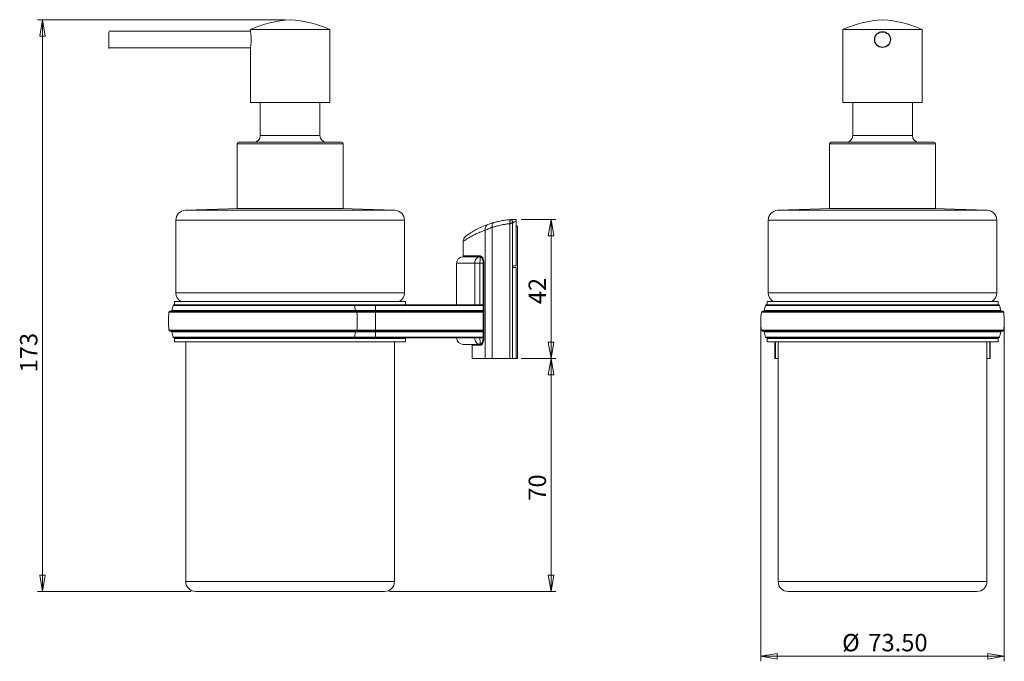
# Model space of a CAD drawing. Units: millimetres. Extents: x 104 to 303, y 46 to 258.
# Drawn here: x 104 to 303, y 129 to 258 of the extents above; entities that cross this region are included whole.
import ezdxf

# ---------------------------------------------------------------- set-up
doc = ezdxf.new("R2010")
doc.units = ezdxf.units.MM
doc.styles.add('SLDTEXTSTYLE0', font='TXT', dxfattribs={"width": 0.75})
doc.dimstyles.new('SLDDIMSTYLE0', dxfattribs={"dimtxt": 3.5, "dimasz": 3.302, "dimexe": 0, "dimexo": 0.0625, "dimgap": 0.875, "dimtad": 1, "dimdec": 0, "dimlfac": 1.5, "dimrnd": 1e-09, "dimzin": 12, "dimdsep": 46, "dimtxsty": 'SLDTEXTSTYLE0', "dimblk1": 'CLOSED', "dimblk2": 'CLOSED', "dimsah": 1, "dimcen": 0.09, "dimadec": 0, "dimazin": 3, "dimtfac": 1, "dimtdec": 0, "dimtofl": 0, "dimtmove": 0, "dimatfit": 3, "dimldrblk": 'CLOSED', "dimfxl": 1, "dimfrac": 2, "dimtolj": 1, "dimtzin": 12, "dimarcsym": 0})
doc.dimstyles.new('SLDDIMSTYLE1', dxfattribs={"dimtxt": 3.5, "dimasz": 3.302, "dimexe": 0, "dimexo": 0.0625, "dimgap": 0.875, "dimtad": 1, "dimlfac": 1.5, "dimrnd": 1e-09, "dimzin": 12, "dimdsep": 46, "dimtxsty": 'SLDTEXTSTYLE0', "dimblk1": 'CLOSED', "dimblk2": 'CLOSED', "dimsah": 1, "dimcen": 0.09, "dimadec": 0, "dimazin": 3, "dimtfac": 1, "dimtofl": 0, "dimtmove": 0, "dimatfit": 3, "dimldrblk": 'CLOSED', "dimfxl": 1, "dimfrac": 2, "dimtolj": 1, "dimtzin": 12, "dimarcsym": 0})
doc.dimstyles.new('SLDDIMSTYLE2', dxfattribs={"dimtxt": 3.5, "dimasz": 3.302, "dimexe": 0, "dimexo": 0.0625, "dimgap": 0.875, "dimtad": 1, "dimlfac": 1.5, "dimrnd": 1e-09, "dimzin": 4, "dimdsep": 46, "dimtxsty": 'SLDTEXTSTYLE0', "dimblk1": 'CLOSED', "dimblk2": 'CLOSED', "dimsah": 1, "dimcen": 0.09, "dimadec": 0, "dimazin": 1, "dimtfac": 1, "dimtofl": 0, "dimtmove": 0, "dimatfit": 3, "dimldrblk": 'CLOSED', "dimfxl": 1, "dimfrac": 2, "dimtolj": 1, "dimtzin": 12, "dimarcsym": 0})

# ---------------------------------------------------------------- blocks, each defined once
blk = doc.blocks.new('_CLOSED')
at = {"color": 0, "linetype": 'ByBlock', "lineweight": -2}
for p, q in [((-1, 0.166667), (0, 0)), ((-1, 0.166667), (-1, -0.166667)), ((0, 0), (-1, -0.166667)), ((0, 0), (-1, 0))]:
    blk.add_line(p, q, dxfattribs=at)
blk = doc.blocks.new('*D2')
at = {"color": 7, "linetype": 'Continuous', "lineweight": 0}
for p, q in [((157.9, 257.74), (108.06, 257.74)), ((109.06, 257.74), (109.06, 142.63)), ((138.9, 142.63), (108.06, 142.63))]:
    blk.add_line(p, q, dxfattribs=at)
at = {"color": 7, "linetype": 'Continuous', "lineweight": 0, "xscale": 3.302, "yscale": 3.302}
for p, rotation in [((109.06, 257.74, 0.07), 90), ((109.06, 142.63, 0.07), 270)]:
    blk.add_blockref('_CLOSED', p, dxfattribs=dict(at, rotation=rotation))
at = {"color": 7, "linetype": 'Continuous', "lineweight": 0, "insert": (104.55, 186.73), "char_height": 3.5, "attachment_point": 1, "rotation": 90, "style": 'SLDTEXTSTYLE0'}
blk.add_mtext('173', dxfattribs=at)
blk = doc.blocks.new('*D3')
at = {"color": 7, "linetype": 'Continuous', "lineweight": 0}
for p, q in [((205.4, 189.53), (212.39, 189.53)), ((211.39, 189.53), (211.39, 142.63)), ((178.9, 142.63), (212.39, 142.63))]:
    blk.add_line(p, q, dxfattribs=at)
at = {"color": 7, "linetype": 'Continuous', "lineweight": 0, "xscale": 3.302, "yscale": 3.302}
for p, rotation in [((211.39, 189.53, 0.07), 90), ((211.39, 142.63, 0.07), 270)]:
    blk.add_blockref('_CLOSED', p, dxfattribs=dict(at, rotation=rotation))
at = {"color": 7, "linetype": 'Continuous', "lineweight": 0, "insert": (206.88, 160.9), "char_height": 3.5, "attachment_point": 1, "rotation": 90, "style": 'SLDTEXTSTYLE0'}
blk.add_mtext('70', dxfattribs=at)
blk = doc.blocks.new('*D4')
at = {"color": 7, "linetype": 'Continuous', "lineweight": 0}
for p, q in [((205.4, 217.53), (212.39, 217.53)), ((211.39, 217.53), (211.39, 189.53)), ((205.4, 189.53), (212.39, 189.53))]:
    blk.add_line(p, q, dxfattribs=at)
at = {"color": 7, "linetype": 'Continuous', "lineweight": 0, "xscale": 3.302, "yscale": 3.302}
for p, rotation in [((211.39, 217.53, 0.07), 90), ((211.39, 189.53, 0.07), 270)]:
    blk.add_blockref('_CLOSED', p, dxfattribs=dict(at, rotation=rotation))
at = {"color": 7, "linetype": 'Continuous', "lineweight": 0, "insert": (206.88, 200.45), "char_height": 3.5, "attachment_point": 1, "rotation": 90, "style": 'SLDTEXTSTYLE0'}
blk.add_mtext('42', dxfattribs=at)
blk = doc.blocks.new('*D5')
at = {"color": 7, "linetype": 'Continuous', "lineweight": 0}
for p, q in [((253.59, 196.03), (253.59, 128.57)), ((302.59, 196.03), (302.59, 128.57)), ((302.59, 129.57), (253.59, 129.57))]:
    blk.add_line(p, q, dxfattribs=at)
at = {"color": 7, "linetype": 'Continuous', "lineweight": 0, "xscale": 3.302, "yscale": 3.302, "rotation": 180}
blk.add_blockref('_CLOSED', (253.59, 129.57, 9.12), dxfattribs=at)
at = {"color": 7, "linetype": 'Continuous', "lineweight": 0, "xscale": 3.302, "yscale": 3.302}
blk.add_blockref('_CLOSED', (302.59, 129.57, 9.12), dxfattribs=at)
at = {"color": 7, "linetype": 'Continuous', "lineweight": 0, "char_height": 3.5, "attachment_point": 1, "style": 'SLDTEXTSTYLE0'}
for s, insert in [('%%c', (269.95, 134.08)), ('73.50', (275.23, 134.08))]:
    blk.add_mtext(s, dxfattribs=dict(at, insert=insert))

msp = doc.modelspace()

# ---------------------------------------------------------------- linework, layer by layer
at = {"color": 7, "linetype": 'Continuous', "lineweight": 15}
for p, q in [((150.902, 255.7377), (150.902, 255.3826)), ((166.902, 255.7377), (150.902, 255.7377)), ((166.902, 241.0711), (166.902, 255.7377)), ((270.0898, 255.7377), (270.0898, 241.0711)), ((286.0898, 255.7377), (270.0898, 255.7377)), ((286.0898, 241.0711), (286.0898, 255.7377)), ((150.9065, 255.4044), (122.3937, 255.4044)), ((122.3937, 252.0711), (150.902, 252.0711)), ((150.902, 252.0711), (150.902, 241.0711)), ((166.902, 241.0711), (150.902, 241.0711)), ((152.902, 241.0711), (152.902, 234.4044)), ((164.902, 234.4044), (164.902, 241.0711)), ((286.0898, 241.0711), (270.0898, 241.0711)), ((272.0898, 241.0711), (272.0898, 234.4044)), ((284.0898, 234.4044), (284.0898, 241.0711)), ((148.2354, 232.7377), (148.2354, 219.7377)), ((148.5687, 233.0711), (169.2354, 233.0711)), ((169.5687, 219.7377), (169.5687, 232.7377)), ((267.4231, 232.7377), (267.4231, 219.7377)), ((267.7564, 233.0711), (278.0898, 233.0711)), ((278.0898, 233.0711), (288.4231, 233.0711)), ((288.7564, 219.7377), (288.7564, 232.7377)), ((148.5687, 219.7377), (137.8322, 219.3628)), ((169.5687, 219.7377), (148.2354, 219.7377)), ((179.9718, 219.3628), (169.2354, 219.7377)), ((267.7564, 219.7377), (257.02, 219.3628)), ((278.0898, 219.7377), (267.4231, 219.7377)), ((288.7564, 219.7377), (278.0898, 219.7377)), ((299.1596, 219.3628), (288.4231, 219.7377)), ((135.902, 217.364), (135.902, 202.7595)), ((181.902, 202.7595), (181.902, 217.364)), ((199.5564, 189.5274), (199.5564, 215.9348)), ((203.0995, 189.5274), (203.0995, 216.6591)), ((203.6221, 208.1941), (203.6221, 216.8376)), ((204.3968, 217.5274), (204.402, 217.5275)), ((204.402, 208.1941), (204.402, 217.194)), ((204.402, 216.1941), (204.6687, 216.1941)), ((204.6687, 216.1941), (204.6687, 189.5274)), ((255.0898, 217.364), (255.0898, 202.7595)), ((301.0898, 202.7595), (301.0898, 217.364)), ((198.1163, 189.5274), (198.1163, 215.3233)), ((193.7354, 213.1155), (193.7354, 210.1848)), ((197.1763, 209.9916), (197.0711, 210.0192)), ((197.206, 210.1848), (197.3275, 210.1538)), ((192.402, 208.6941), (192.402, 200.3608)), ((197.0939, 208.6941), (196.0331, 208.6941)), ((197.7354, 208.6941), (197.0939, 208.6941)), ((197.8842, 208.6941), (197.7354, 208.6941)), ((197.8842, 208.6941), (197.8842, 193.6941)), ((203.6221, 207.8608), (203.6221, 208.1941)), ((204.402, 208.1941), (203.6221, 208.1941)), ((203.6221, 189.5274), (203.6221, 207.8608)), ((203.6221, 207.8608), (204.402, 207.8608)), ((204.402, 207.8608), (204.402, 189.5274)), ((135.3642, 200.2093), (135.1066, 199.1789)), ((135.5582, 200.3608), (171.7744, 200.3608)), ((135.6687, 201.0274), (135.6687, 200.3608)), ((135.6687, 201.0274), (182.1354, 201.0274)), ((171.7744, 200.3608), (176.0881, 200.3608)), ((172.0235, 199.1789), (171.8814, 200.2093)), ((176.0881, 200.2093), (171.8814, 200.2093)), ((176.0881, 200.3608), (176.0881, 200.2093)), ((176.0881, 200.3608), (197.7354, 200.3608)), ((176.0881, 199.1789), (176.0881, 200.2093)), ((197.7354, 200.2093), (176.0881, 200.2093)), ((182.1354, 200.3608), (182.1354, 201.0274)), ((197.7354, 200.3608), (197.7354, 200.2093)), ((197.7354, 199.1789), (197.7354, 200.2093)), ((254.5519, 200.2093), (254.2943, 199.1789)), ((254.7459, 200.3608), (301.4336, 200.3608)), ((254.8564, 201.0274), (254.8564, 200.3608)), ((254.8564, 201.0274), (266.7795, 201.0274)), ((266.7795, 201.0274), (301.3231, 201.0274)), ((301.3231, 200.3608), (301.3231, 201.0274)), ((301.8852, 199.1789), (301.6276, 200.2093)), ((134.726, 199.0274), (172.2333, 199.0274)), ((172.0235, 199.1789), (176.0881, 199.1789)), ((172.2333, 199.0274), (176.0881, 199.0274)), ((176.0881, 198.8549), (172.3426, 198.8549)), ((176.0881, 199.1789), (176.0881, 199.0274)), ((176.0881, 199.1789), (197.7354, 199.1789)), ((176.0881, 199.0274), (176.0881, 198.8549)), ((176.0881, 199.0274), (197.7354, 199.0274)), ((176.0881, 195.2), (176.0881, 198.8549)), ((197.7354, 198.8549), (176.0881, 198.8549)), ((197.7354, 199.1789), (197.7354, 199.0274)), ((197.7354, 199.0274), (197.7354, 198.8549)), ((197.7354, 195.2), (197.7354, 198.8549)), ((253.9137, 199.0274), (302.2658, 199.0274)), ((172.2333, 195.0274), (134.726, 195.0274)), ((135.1066, 194.8759), (135.3642, 193.8456)), ((171.8814, 193.8456), (172.0235, 194.8759)), ((176.0881, 194.8759), (172.0235, 194.8759)), ((176.0881, 195.0274), (172.2333, 195.0274)), ((172.3426, 195.2), (176.0881, 195.2)), ((176.0881, 195.2), (176.0881, 195.0274)), ((176.0881, 195.2), (197.7354, 195.2)), ((176.0881, 195.0274), (176.0881, 194.8759)), ((197.7354, 195.0274), (176.0881, 195.0274)), ((176.0881, 193.8456), (176.0881, 194.8759)), ((197.7354, 194.8759), (176.0881, 194.8759)), ((197.7354, 195.2), (197.7354, 195.0274)), ((197.7354, 195.0274), (197.7354, 194.8759)), ((197.7354, 193.8456), (197.7354, 194.8759)), ((302.2658, 195.0274), (253.9137, 195.0274)), ((254.2943, 194.8759), (254.5519, 193.8456)), ((301.6276, 193.8456), (301.8852, 194.8759)), ((171.7744, 193.6941), (135.5582, 193.6941)), ((135.6687, 193.5608), (135.6687, 192.8941)), ((179.1965, 193.5608), (135.6687, 193.5608)), ((135.6687, 192.8941), (182.1354, 192.8941)), ((136.402, 193.6941), (136.402, 193.5608)), ((137.902, 192.8941), (137.902, 144.6287)), ((176.0881, 193.6941), (171.7744, 193.6941)), ((171.8814, 193.8456), (176.0881, 193.8456)), ((176.0881, 193.8456), (176.0881, 193.6941)), ((176.0881, 193.8456), (197.7354, 193.8456)), ((197.7354, 193.6941), (176.0881, 193.6941)), ((182.1354, 193.5608), (179.1965, 193.5608)), ((179.902, 144.6287), (179.902, 192.8941)), ((181.402, 193.5608), (181.402, 193.6941)), ((182.1354, 192.8941), (182.1354, 193.5608)), ((195.3708, 192.3608), (193.7354, 192.3608)), ((195.3884, 192.369), (197.0711, 192.369)), ((195.5374, 192.2034), (195.5374, 192.2026)), ((197.206, 192.2034), (195.5374, 192.2034)), ((195.5374, 189.5274), (195.5374, 192.2026)), ((197.0711, 192.369), (197.1763, 192.3966)), ((197.3275, 192.2344), (197.206, 192.2034)), ((197.7354, 193.8456), (197.7354, 193.6941)), ((197.8842, 193.6941), (197.7354, 193.6941)), ((301.4336, 193.6941), (254.7459, 193.6941)), ((254.8564, 193.5608), (254.8564, 192.8941)), ((301.3231, 193.5608), (254.8564, 193.5608)), ((254.8564, 192.8941), (266.7795, 192.8941)), ((255.5898, 193.6941), (255.5898, 193.5608)), ((256.4231, 189.5274), (256.4231, 192.8941)), ((257.0898, 192.8941), (257.0898, 144.6287)), ((266.7795, 192.8941), (301.3231, 192.8941)), ((299.0898, 144.6287), (299.0898, 192.8941)), ((299.7564, 189.5274), (299.7564, 192.8941)), ((300.5898, 193.5608), (300.5898, 193.6941)), ((301.3231, 192.8941), (301.3231, 193.5608)), ((198.1163, 189.5274), (195.5374, 189.5274)), ((199.5564, 189.5274), (198.1163, 189.5274)), ((203.0995, 189.5274), (199.5564, 189.5274)), ((203.6221, 189.5274), (203.0995, 189.5274)), ((203.6221, 189.5274), (204.402, 189.5274)), ((204.402, 189.5274), (204.6687, 189.5274)), ((256.5298, 189.5274), (256.4231, 189.5274)), ((257.0898, 189.5274), (256.5298, 189.5274)), ((299.6498, 189.5274), (299.0898, 189.5274)), ((299.7564, 189.5274), (299.6498, 189.5274)), ((158.902, 142.6287), (139.902, 142.6287)), ((177.902, 142.6287), (158.902, 142.6287)), ((297.0898, 142.6287), (259.0898, 142.6287))]:
    msp.add_line(p, q, dxfattribs=at)
at = {"color": 8, "linetype": 'Continuous', "lineweight": 15}
for p, q in [((122.3937, 251.9068), (122.3937, 255.2402)), ((152.902, 234.4044), (164.902, 234.4044)), ((272.0898, 234.4044), (278.0898, 234.4044)), ((278.0898, 234.4044), (284.0898, 234.4044)), ((169.5687, 232.7377), (148.2354, 232.7377)), ((278.0898, 232.7377), (267.4231, 232.7377)), ((288.7564, 232.7377), (278.0898, 232.7377)), ((137.8322, 219.3628), (179.9718, 219.3628)), ((257.02, 219.3628), (299.1596, 219.3628)), ((158.902, 217.364), (135.902, 217.364)), ((181.902, 217.364), (158.902, 217.364)), ((301.0898, 217.364), (255.0898, 217.364)), ((197.0711, 210.0192), (193.5872, 210.0192)), ((193.7354, 210.1848), (197.206, 210.1848)), ((196.0331, 208.6941), (192.402, 208.6941)), ((196.0331, 200.3608), (196.0331, 208.6941)), ((197.0939, 200.3608), (197.0939, 208.6941)), ((197.7354, 200.3608), (197.7354, 208.6941)), ((135.902, 202.7595), (158.902, 202.7595)), ((158.902, 202.7595), (181.902, 202.7595)), ((255.0898, 202.7595), (301.0898, 202.7595)), ((171.8814, 200.2093), (135.3642, 200.2093)), ((301.6276, 200.2093), (254.5519, 200.2093)), ((172.3426, 198.8549), (134.5279, 198.8549)), ((135.1066, 199.1789), (172.0235, 199.1789)), ((302.4639, 198.8549), (253.7156, 198.8549)), ((254.2943, 199.1789), (301.8852, 199.1789)), ((134.5279, 195.2), (172.3426, 195.2)), ((172.0235, 194.8759), (135.1066, 194.8759)), ((253.7156, 195.2), (302.4639, 195.2)), ((301.8852, 194.8759), (254.2943, 194.8759)), ((135.3642, 193.8456), (171.8814, 193.8456)), ((254.5519, 193.8456), (301.6276, 193.8456)), ((256.5298, 189.5274), (256.5298, 192.8941)), ((299.6498, 189.5274), (299.6498, 192.8941)), ((137.902, 144.6287), (158.902, 144.6287)), ((158.902, 144.6287), (179.902, 144.6287)), ((257.0898, 144.6287), (299.0898, 144.6287))]:
    msp.add_line(p, q, dxfattribs=at)
at = {"color": 7, "linetype": 'Continuous', "lineweight": 15, "flags": 128}
for points in [[(171.7744, 200.3608), (171.7926, 200.358), (171.8103, 200.3499), (171.827, 200.3366), (171.8423, 200.3184), (171.8557, 200.296), (171.8669, 200.2698), (171.8755, 200.2406), (171.8814, 200.2093)], [(172.0235, 199.1789), (172.0293, 199.1476), (172.038, 199.1184), (172.0492, 199.0923), (172.0626, 199.0698), (172.0778, 199.0517), (172.0946, 199.0383), (172.1123, 199.0302), (172.1304, 199.0274)], [(172.2333, 199.0274), (172.253, 199.0242), (172.272, 199.0147), (172.2898, 198.9992), (172.3058, 198.9782), (172.3194, 198.9524), (172.3303, 198.9226), (172.3381, 198.8897), (172.3426, 198.8549)], [(172.1304, 195.0274), (172.1123, 195.0247), (172.0946, 195.0166), (172.0778, 195.0032), (172.0626, 194.9851), (172.0492, 194.9626), (172.038, 194.9364), (172.0293, 194.9073), (172.0235, 194.8759)], [(172.3426, 195.2), (172.3381, 195.1652), (172.3303, 195.1323), (172.3194, 195.1025), (172.3058, 195.0766), (172.2898, 195.0556), (172.272, 195.0401), (172.253, 195.0306), (172.2333, 195.0274)], [(171.8814, 193.8456), (171.8755, 193.8143), (171.8669, 193.7851), (171.8557, 193.7589), (171.8423, 193.7365), (171.827, 193.7183), (171.8103, 193.705), (171.7926, 193.6968), (171.7744, 193.6941)]]:
    msp.add_lwpolyline(points, dxfattribs=at)
msp.add_circle((278.0898, 253.7377), 1.5824)
at = {"color": 7, "linetype": 'Continuous', "lineweight": 15}
for centre, radius, start, end in [((160.4722, 234.4573), 23.3333, 93.858377, 114.21411), ((157.3319, 234.4573), 23.3333, 65.78589, 86.141623), ((279.6599, 234.4573), 23.3333, 93.858377, 114.21411), ((276.5197, 234.4573), 23.3333, 65.78589, 86.141623), ((151.5687, 234.4044), 1.3333, 270, 0), ((166.2354, 234.4044), 1.3333, 180, 270), ((270.7564, 234.4044), 1.3333, 270, 0), ((285.4231, 234.4044), 1.3333, 180, 270), ((148.5687, 232.7377), 0.3333, 90, 180), ((169.2354, 232.7377), 0.3333, 0, 90), ((267.7564, 232.7377), 0.3333, 90, 180), ((288.4231, 232.7377), 0.3333, 0, 90), ((137.902, 217.364), 2, 92, 180), ((179.902, 217.364), 2, 0, 88), ((257.0898, 217.364), 2, 92, 180), ((299.0898, 217.364), 2, 0, 88), ((193.7354, 208.6941), 1.3333, 96.37937, 180), ((193.5687, 210.1848), 0.1667, 276.37937, 0), ((197.0443, 210.1787), 0.1618, 279.542185, 2.156829), ((197.1506, 210.1671), 0.1774, 278.327931, 355.694065), ((137.902, 202.7595), 2, 180, 240), ((179.902, 202.7595), 2, 300, 0), ((257.0898, 202.7595), 2, 180, 240), ((299.0898, 202.7595), 2, 300, 0), ((135.5582, 200.1608), 0.2, 90, 165.963757), ((254.7459, 200.1608), 0.2, 90, 165.963757), ((301.4336, 200.1608), 0.2, 14.036243, 90), ((147.7354, 197.0274), 13.3333, 172.122484, 187.877516), ((134.726, 198.8274), 0.2, 90, 172.122484), ((134.9126, 199.2274), 0.2, 270, 345.963757), ((148.3251, 197.0274), 24.0869, 355.64894, 4.35106), ((266.9231, 197.0274), 13.3333, 172.122484, 187.877516), ((253.9137, 198.8274), 0.2, 90, 172.122484), ((254.1003, 199.2274), 0.2, 270, 345.963757), ((302.0793, 199.2274), 0.2, 194.036243, 270), ((302.2658, 198.8274), 0.2, 7.877516, 90), ((289.2564, 197.0274), 13.3333, 352.122484, 7.877516), ((134.726, 195.2274), 0.2, 187.877516, 270), ((134.9126, 194.8274), 0.2, 14.036243, 90), ((253.9137, 195.2274), 0.2, 187.877516, 270), ((254.1003, 194.8274), 0.2, 14.036243, 90), ((302.0793, 194.8274), 0.2, 90, 165.963757), ((302.2658, 195.2274), 0.2, 270, 352.122484), ((135.5582, 193.8941), 0.2, 194.036243, 270), ((193.7354, 193.6941), 1.3333, 180, 270), ((195.3708, 192.1941), 0.1667, 0, 90), ((197.0443, 192.2095), 0.1618, 357.843178, 80.457913), ((197.1506, 192.2211), 0.1774, 4.30601, 81.672322), ((254.7459, 193.8941), 0.2, 194.036243, 270), ((301.4336, 193.8941), 0.2, 270, 345.963757), ((139.902, 144.6287), 2, 180, 270), ((177.902, 144.6287), 2, 270, 0), ((259.0898, 144.6287), 2, 180, 270), ((297.0898, 144.6287), 2, 270, 0)]:
    msp.add_arc(centre, radius, start, end, dxfattribs=at)
for points, knots in [([(150.902, 252.0711), (150.9059, 252.0891), (150.9136, 252.1251), (150.9675, 252.4056), (151.0289, 252.8217), (151.0745, 253.3474), (151.0823, 253.9143), (151.0502, 254.4553), (150.9919, 254.9208), (150.9346, 255.2478), (150.9011, 255.409), (150.9054, 255.3882), (150.9066, 255.3826)], [0, 0, 0, 0, 0.10580777, 0.21156237, 0.31870348, 0.42688779, 0.53352658, 0.63842729, 0.74411091, 0.85185572, 0.9597716, 1, 1, 1, 1]), ([(194.2823, 214.1915), (194.2955, 214.2013), (194.3222, 214.2208), (194.5475, 214.3829), (194.9132, 214.6343), (195.4845, 215.0026), (196.3163, 215.4831), (197.4403, 216.05), (198.3892, 216.4058), (198.8646, 216.584)], [0, 0, 0, 0, 0.12181952, 0.24512125, 0.37065417, 0.49912806, 0.66413774, 0.83174432, 1, 1, 1, 1]), ([(198.1163, 215.3233), (198.1174, 215.46), (198.1195, 215.7406), (198.2757, 216.1212), (198.5272, 216.4274), (198.7541, 216.5327), (198.8646, 216.584)], [0, 0, 0, 0, 0.24350925, 0.50000037, 0.75649016, 1, 1, 1, 1]), ([(199.5564, 215.9348), (199.4111, 215.8917), (199.1204, 215.8055), (198.7498, 215.6064), (198.4056, 215.4213), (198.2139, 215.3563), (198.1163, 215.3233)], [0, 0, 0, 0, 0.24514398, 0.49058799, 0.74052105, 1, 1, 1, 1]), ([(198.8646, 216.584), (198.9998, 216.6295), (199.2039, 216.6981), (199.5263, 216.7984), (199.7603, 216.865), (199.8781, 216.8985)], [0, 0, 0, 0, 0.49297579, 0.74454721, 1, 1, 1, 1]), ([(199.5564, 215.9348), (199.5429, 216.0461), (199.5151, 216.276), (199.5713, 216.581), (199.6939, 216.8113), (199.818, 216.8701), (199.8781, 216.8985)], [0, 0, 0, 0, 0.24203655, 0.50000014, 0.75796363, 1, 1, 1, 1]), ([(203.0995, 216.6591), (202.8684, 216.6389), (202.4077, 216.5987), (201.7398, 216.479), (201.1303, 216.3438), (200.5268, 216.1922), (200.0153, 216.0566), (199.6812, 215.968), (199.5564, 215.9348)], [0, 0, 0, 0, 0.18303502, 0.36485457, 0.54722395, 0.69604768, 0.88646367, 1, 1, 1, 1]), ([(199.8781, 216.8985), (200.0757, 216.9512), (200.3967, 217.0367), (200.8837, 217.1468), (201.3339, 217.2375), (201.8256, 217.3217), (202.3271, 217.3926), (202.8405, 217.451), (203.1962, 217.4775), (203.3716, 217.4906)], [0, 0, 0, 0, 0.179078321, 0.290964076, 0.436078776, 0.576391442, 0.716900433, 0.860360347, 1, 1, 1, 1]), ([(203.0995, 216.6591), (203.098, 216.7621), (203.0957, 216.9206), (203.1246, 217.1118), (203.1581, 217.2438), (203.2029, 217.3511), (203.2711, 217.4566), (203.332, 217.4772), (203.3716, 217.4906)], [0, 0, 0, 0, 0.2398075, 0.36858534, 0.50000008, 0.63141302, 0.76019246, 1, 1, 1, 1]), ([(203.6221, 216.8376), (203.5744, 216.8303), (203.4793, 216.8157), (203.3547, 216.7482), (203.2324, 216.6793), (203.1443, 216.6659), (203.0995, 216.6591)], [0, 0, 0, 0, 0.25218925, 0.5022908, 0.74708503, 1, 1, 1, 1]), ([(203.3716, 217.4906), (203.3796, 217.4911), (203.4207, 217.4938), (203.4515, 217.4957), (203.5046, 217.4988), (203.5524, 217.5015), (203.5757, 217.5028), (203.5867, 217.5034)], [0, 0, 0, 0, 0.09018855, 0.46596891, 0.77422089, 0.89307932, 1, 1, 1, 1]), ([(203.5867, 217.5034), (203.6189, 217.505), (203.7663, 217.5126), (203.9601, 217.5197), (204.1542, 217.5244), (204.2923, 217.5266), (204.3625, 217.5271), (204.3968, 217.5274)], [0, 0, 0, 0, 0.1090912, 0.49942563, 0.76235746, 0.88395914, 1, 1, 1, 1]), ([(203.6221, 216.8376), (203.6176, 216.9214), (203.6108, 217.0502), (203.6026, 217.2052), (203.5969, 217.3119), (203.5923, 217.3978), (203.5879, 217.4808), (203.5872, 217.4945), (203.5867, 217.5034)], [0, 0, 0, 0, 0.23945655, 0.36836129, 0.50000084, 0.63164001, 0.7605424, 1, 1, 1, 1]), ([(204.402, 217.194), (204.3684, 217.1905), (204.2232, 217.1757), (204.0362, 217.0389), (203.8523, 216.9149), (203.7206, 216.8522), (203.653, 216.8422), (203.6221, 216.8376)], [0, 0, 0, 0, 0.11604572, 0.50161413, 0.7646944, 0.89232796, 1, 1, 1, 1]), ([(204.402, 217.5275), (204.402, 217.5224), (204.402, 217.5124), (204.402, 217.4354), (204.402, 217.3252), (204.402, 217.2378), (204.402, 217.194)], [0, 0, 0, 0, 0.2499929, 0.49977348, 0.74944246, 1, 1, 1, 1]), ([(194.2823, 214.1915), (194.2031, 214.1252), (194.0426, 213.9906), (193.8701, 213.7236), (193.7562, 213.4268), (193.7423, 213.2178), (193.7354, 213.1148)], [0, 0, 0, 0, 0.246517, 0.49999645, 0.75347852, 1, 1, 1, 1]), ([(196.0331, 208.6941), (196.0338, 208.7263), (196.0373, 208.9029), (196.1048, 209.2151), (196.3157, 209.606), (196.5437, 209.8108), (196.7626, 209.9342), (196.8965, 209.9898), (197.0252, 210.0114), (197.0711, 210.0192)], [0, 0, 0, 0, 0.04981703, 0.27295302, 0.48593177, 0.75105303, 0.77017987, 0.91803419, 1, 1, 1, 1]), ([(197.0939, 208.6941), (197.0939, 208.7263), (197.0943, 208.9029), (197.1005, 209.215), (197.1198, 209.6062), (197.1407, 209.8104), (197.1607, 209.9341), (197.169, 209.9646), (197.1763, 209.9916)], [0, 0, 0, 0, 0.05435078, 0.29779154, 0.53014184, 0.81936952, 0.84023655, 1, 1, 1, 1]), ([(197.7354, 208.6941), (197.7305, 208.8067), (197.7187, 209.0816), (197.6069, 209.4863), (197.4149, 209.8348), (197.256, 209.9392), (197.1763, 209.9916)], [0, 0, 0, 0, 0.17907933, 0.43716784, 0.71803692, 1, 1, 1, 1]), ([(197.3275, 210.1538), (197.4069, 210.0947), (197.566, 209.9764), (197.7571, 209.5828), (197.8677, 209.1286), (197.8794, 208.8207), (197.8842, 208.6941)], [0, 0, 0, 0, 0.278865173, 0.558795075, 0.818651618, 1, 1, 1, 1]), ([(195.3708, 192.3608), (195.3742, 192.3612), (195.38, 192.362), (195.386, 192.367), (195.3884, 192.369)], [0, 0, 0, 0, 0.59437362, 1, 1, 1, 1]), ([(195.5374, 192.2034), (195.5355, 192.222), (195.5317, 192.2592), (195.5031, 192.3088), (195.4612, 192.3467), (195.4211, 192.3635), (195.3962, 192.3681), (195.3897, 192.3689), (195.3884, 192.369)], [0, 0, 0, 0, 0.228049799, 0.45604408, 0.685549938, 0.917739866, 0.984190009, 1, 1, 1, 1]), ([(196.0331, 193.6941), (196.0338, 193.6619), (196.0373, 193.4853), (196.1048, 193.1732), (196.3157, 192.7822), (196.5437, 192.5774), (196.7626, 192.454), (196.8965, 192.3985), (197.0252, 192.3768), (197.0711, 192.369)], [0, 0, 0, 0, 0.04981734, 0.27295299, 0.48593185, 0.75105297, 0.77017996, 0.9180342, 1, 1, 1, 1]), ([(197.0939, 193.6941), (197.0939, 193.6619), (197.0943, 193.4853), (197.1005, 193.1732), (197.1198, 192.7821), (197.1407, 192.5778), (197.1607, 192.4541), (197.169, 192.4236), (197.1763, 192.3966)], [0, 0, 0, 0, 0.054351121, 0.297791488, 0.530141891, 0.819369405, 0.840236579, 1, 1, 1, 1]), ([(197.1763, 192.3966), (197.1958, 192.4065), (197.2883, 192.4534), (197.4419, 192.6046), (197.6035, 192.9059), (197.7136, 193.2779), (197.7281, 193.5555), (197.7354, 193.6941)], [0, 0, 0, 0, 0.06885843, 0.32670516, 0.55932467, 0.78006735, 1, 1, 1, 1]), ([(197.8842, 193.6941), (197.877, 193.5384), (197.8627, 193.2274), (197.7535, 192.8091), (197.5926, 192.4694), (197.4392, 192.2984), (197.3469, 192.2456), (197.3275, 192.2344)], [0, 0, 0, 0, 0.22264594, 0.44470945, 0.67670836, 0.93200402, 1, 1, 1, 1])]:
    msp.add_open_spline(points, degree=3, knots=knots, dxfattribs=at)
at = {"color": 8, "linetype": 'Continuous', "lineweight": 15}
msp.add_open_spline([(198.1163, 215.3233), (197.929, 215.2588), (197.5705, 215.1355), (197.0809, 214.9438), (196.5385, 214.7135), (196.0282, 214.475), (195.5536, 214.2319), (195.1828, 214.0297), (194.7554, 213.7826), (194.34, 213.5253), (193.9905, 213.2922), (193.7749, 213.1433), (193.7491, 213.1247), (193.7364, 213.1155)], degree=3, knots=[0, 0, 0, 0, 0.0668198, 0.12791143, 0.18955383, 0.29020449, 0.35943346, 0.43043423, 0.49903902, 0.6302707, 0.75076984, 0.87790031, 1, 1, 1, 1], dxfattribs=at)

# ---------------------------------------------------------------- dimensions: what is measured, and where the dimension line sits
at = {"color": 7, "linetype": 'Continuous', "lineweight": 0}
for base, p1, p2, dimstyle, picture, middle in [((109.0625, 142.6287), (158.902, 257.7377), (139.902, 142.6287), 'SLDDIMSTYLE0', '*D2', (109.0625, 190.6106)), ((211.3941, 189.5274), (204.402, 217.5275), (204.402, 189.5274), 'SLDDIMSTYLE1', '*D4', (211.3941, 203.0366)), ((211.3941, 142.6287), (204.402, 189.5274), (177.902, 142.6287), 'SLDDIMSTYLE0', '*D3', (211.3941, 163.481))]:
    dim = msp.add_linear_dim(base=base, p1=p1, p2=p2, angle=90, dimstyle=dimstyle, dxfattribs=at)
    dim.commit()
    dim.dimension.update_dxf_attribs({"geometry": picture, "text_midpoint": middle, "dimtype": 160})
dim = msp.add_linear_dim(base=(253.5898, 129.566), p1=(302.5898, 197.0274), p2=(253.5898, 197.0274), text='%%c<>', dimstyle='SLDDIMSTYLE2', dxfattribs=at)
dim.commit()
dim.dimension.update_dxf_attribs({"geometry": '*D5', "text_midpoint": (278.4099, 129.566), "dimtype": 160})

doc.saveas('drawing.dxf')
